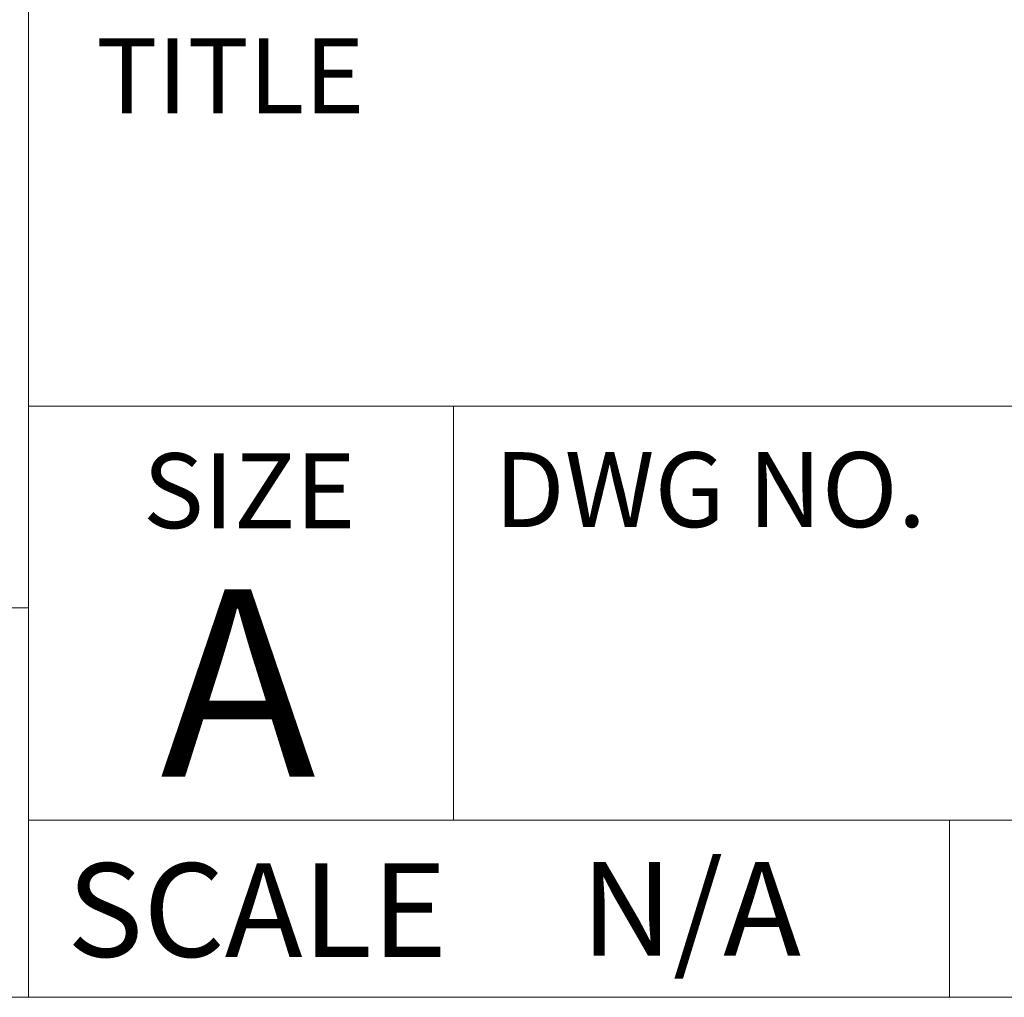
# Model space of a CAD drawing. Units: inches. Extents: x 67.4 to 82.7, y -9.7 to 10.5.
# Drawn here: x 76.3 to 78.4, y -9.7 to -7.6 of the extents above; entities that cross this region are included whole.
import ezdxf

# ---------------------------------------------------------------- set-up
doc = ezdxf.new("R2010")
doc.units = ezdxf.units.IN
doc.header["$MEASUREMENT"] = 0
doc.linetypes.add('SLD-Solid', pattern=[0])
doc.styles.add('SLDTEXTSTYLE1', font='GOTHIC.TTF', dxfattribs={"width": 0.913})

msp = doc.modelspace()

# ---------------------------------------------------------------- linework, layer by layer
at = {"color": 7, "linetype": 'SLD-Solid', "lineweight": 18}
for p, q in [((76.2962, -5.6341), (76.2962, -9.7289)), ((76.2962, -8.4238), (82.7042, -8.4238)), ((77.234, -8.4238), (77.234, -9.3381)), ((70.9119, -8.8693), (76.2962, -8.8693)), ((82.7042, -9.3381), (76.2962, -9.3381)), ((78.328, -9.3381), (78.328, -9.7289)), ((67.3954, -9.7289), (82.7042, -9.7289))]:
    msp.add_line(p, q, dxfattribs=at)

# ---------------------------------------------------------------- texts
at = {"color": 7, "linetype": 'Continuous', "lineweight": 0, "style": 'SLDTEXTSTYLE1'}
for s, insert, char_height, attachment_point in [('TITLE', (76.4454, -7.6119), 0.16541, 1), ('SIZE', (76.7831, -8.5279), 0.16541, 2), ('DWG NO.', (77.3239, -8.5255), 0.16541, 1), ('A', (76.7583, -8.8284), 0.4135, 2), ('N/A', (77.7573, -9.4301), 0.20676, 2), ('SCALE', (76.381, -9.4328), 0.20676, 1)]:
    msp.add_mtext(s, dxfattribs=dict(at, insert=insert, char_height=char_height, attachment_point=attachment_point))

doc.saveas('drawing.dxf')
